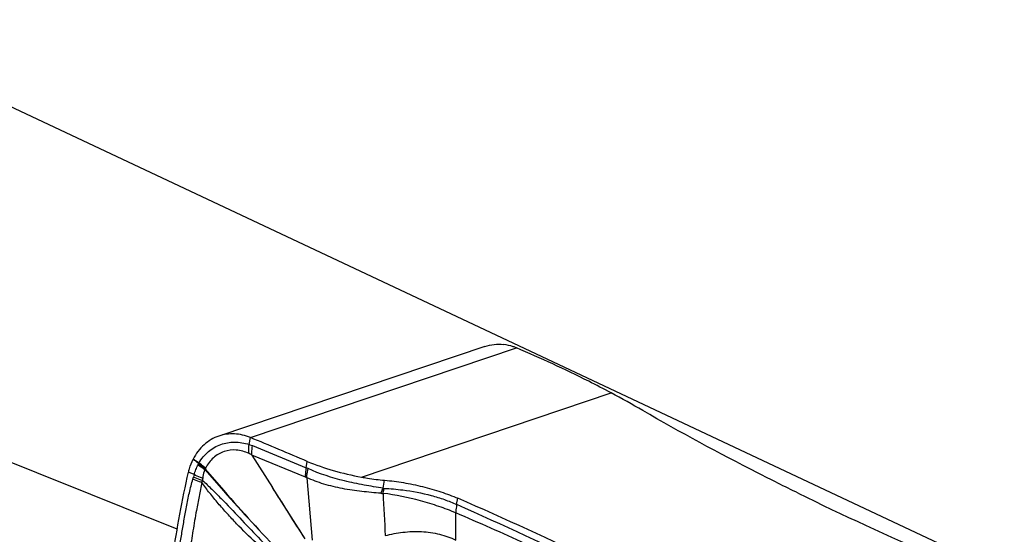
# Model space of a CAD drawing. Units: millimetres. Extents: x 0 to 594, y 0 to 420.
# Drawn here: x 115 to 128, y 126 to 133 of the extents above; entities that cross this region are included whole.
import ezdxf

# ---------------------------------------------------------------- set-up
doc = ezdxf.new("R2010")
doc.units = ezdxf.units.MM
doc.header["$LTSCALE"] = 32.67
doc.layers.add('607087453-000_CL', color=7, linetype='CONTINUOUS')
doc.layers.add('607087464-000_CL', color=7, linetype='CONTINUOUS')

msp = doc.modelspace()

# ---------------------------------------------------------------- linework, layer by layer
at = {"layer": '607087453-000_CL', "color": 7, "linetype": 'CONTINUOUS'}
for p, q in [((120.9811, 128.491), (117.5708, 127.3406)), ((117.9946, 127.0974), (118.2598, 126.681)), ((118.689, 126.935), (118.705, 127.016)), ((118.6976, 126.8069), (118.7674, 126.0053)), ((119.6757, 126.6717), (119.696, 126.7741)), ((118.6793, 126.0224), (118.2598, 126.681))]:
    msp.add_line(p, q, dxfattribs=at)
at = {"layer": '607087453-000_CL', "color": 9, "linetype": 'CONTINUOUS'}
for p, q in [((117.9748, 127.3214), (121.3841, 128.4715)), ((119.4002, 126.8137), (122.6002, 127.8931)), ((117.9589, 127.2334), (117.9748, 127.3214)), ((118.0026, 127.2179), (118.689, 126.935)), ((118.6797, 126.8149), (117.9946, 127.0974)), ((117.2534, 126.8458), (117.1816, 126.8771)), ((120.6191, 126.4634), (120.6347, 126.5423)), ((120.608, 126.0068), (120.6077, 126.3551))]:
    msp.add_line(p, q, dxfattribs=at)
at = {"layer": '607087453-000_CL', "color": 7, "linetype": 'CONTINUOUS'}
for centre, radius, start, end in [((115.7424, 115.1071), 14.509, 59.96384, 61.79297), ((88.6929, 56.2968), 76.8241, 67.004412, 67.594741)]:
    msp.add_arc(centre, radius, start, end, dxfattribs=at)
at = {"layer": '607087453-000_CL', "color": 9, "linetype": 'CONTINUOUS'}
for centre, radius, start, end in [((103.3085, 110.7279), 21.4576, 49.26476, 49.50717), ((117.1784, 127.0322), 0.1394, 334.33285, 336.07238), ((118.5394, 126.428), 1.3496, 155.52996, 156.06099), ((117.5564, 126.8695), 0.2721, 152.21108, 154.40163), ((117.7825, 126.6802), 0.5544, 162.62294, 166.265), ((117.1204, 127.1234), 0.3446, 321.96822, 323.0863), ((117.8939, 126.7186), 0.5358, 157.15911, 158.33678), ((117.4712, 126.8965), 0.0772, 153.22462, 157.03507), ((118.3897, 126.2217), 0.7736, 65.06571, 67.23625), ((116.2557, 127.0545), 1.0176, 344.86838, 346.20604), ((116.3167, 127.0708), 1.0871, 342.60382, 344.04788), ((118.5612, 126.5278), 0.3106, 63.95693, 67.56555), ((119.6683, 126.8248), 0.2192, 264.8035, 271.83706), ((177.6649, 129.4225), 58.0579, 182.781011, 183.316288), ((86.6312, 50.4959), 83.2241, 64.560624, 65.895386)]:
    msp.add_arc(centre, radius, start, end, dxfattribs=at)
at = {"layer": '607087453-000_CL', "color": 7, "linetype": 'CONTINUOUS'}
for centre, start_param, end_param in [((138.9514, 129.9072), -2.1942361, -2.092487), ((108.4425, 122.4298), 0.9473566, 1.0491057)]:
    msp.add_ellipse(centre, major_axis=(21.6495, -4.7048), ratio=0.3440249, start_param=start_param, end_param=end_param, dxfattribs=at)
for points, knots in [([(120.9811, 128.491), (121.0191, 128.5039), (121.0991, 128.521), (121.1807, 128.5199), (121.2213, 128.5151)], [0, 0, 0, 0, 0.4958628, 1, 1, 1, 1]), ([(121.3841, 128.4715), (121.371, 128.4771), (121.3184, 128.4972), (121.263, 128.5101), (121.2213, 128.5151)], [0, 0, 0, 0, 0.2539299, 1, 1, 1, 1]), ([(122.6002, 127.8931), (122.5045, 127.9445), (122.1063, 128.1517), (121.6978, 128.3392), (121.3841, 128.4715)], [0, 0, 0, 0, 0.2417644, 1, 1, 1, 1]), ([(124.9976, 126.6073), (124.8234, 126.6928), (124.1505, 127.0298), (123.4882, 127.3881), (123.0048, 127.6677)], [0, 0, 0, 0, 0.2578991, 1, 1, 1, 1]), ([(117.9748, 127.3214), (117.9101, 127.3481), (117.7739, 127.3808), (117.6343, 127.3621), (117.5708, 127.3406)], [0, 0, 0, 0, 0.5105581, 1, 1, 1, 1]), ([(117.5708, 127.3406), (117.5015, 127.3173), (117.3683, 127.2383), (117.277, 127.1146), (117.2421, 127.0461)], [0, 0, 0, 0, 0.4877602, 1, 1, 1, 1]), ([(117.1816, 126.8771), (117.185, 126.8919), (117.1998, 126.95), (117.2218, 127.0063), (117.2421, 127.0461)], [0, 0, 0, 0, 0.2543226, 1, 1, 1, 1]), ([(118.7046, 127.0162), (118.8126, 126.9704), (119.0418, 126.8913), (119.2777, 126.8357), (119.4002, 126.8137)], [0, 0, 0, 0, 0.4853441, 1, 1, 1, 1]), ([(116.9353, 125.4423), (116.9491, 125.5601), (117.0123, 126.0414), (117.1014, 126.5192), (117.1816, 126.8771)], [0, 0, 0, 0, 0.2445431, 1, 1, 1, 1]), ([(119.4002, 126.8137), (119.4251, 126.8092), (119.5232, 126.7926), (119.6221, 126.7804), (119.696, 126.7741)], [0, 0, 0, 0, 0.2545385, 1, 1, 1, 1]), ([(119.696, 126.7741), (119.7767, 126.7671), (119.9399, 126.746), (120.1813, 126.696), (120.4146, 126.6292), (120.5639, 126.5731), (120.6347, 126.5423)], [0, 0, 0, 0, 0.2504964, 0.5079062, 0.7612961, 1, 1, 1, 1])]:
    msp.add_open_spline(points, degree=3, knots=knots, dxfattribs=at)
at = {"layer": '607087453-000_CL', "color": 9, "linetype": 'CONTINUOUS'}
for points, knots in [([(117.3157, 126.9963), (117.3485, 127.0506), (117.4289, 127.1479), (117.5905, 127.2428), (117.7751, 127.2743), (117.8986, 127.2526), (117.9589, 127.2335)], [0, 0, 0, 0, 0.2569103, 0.5010548, 0.7439218, 1, 1, 1, 1]), ([(117.9575, 127.1171), (117.9566, 127.1262), (117.954, 127.165), (117.9557, 127.204), (117.9589, 127.2335)], [0, 0, 0, 0, 0.236805, 1, 1, 1, 1]), ([(117.9589, 127.2334), (117.9625, 127.2322), (117.9772, 127.2274), (117.9918, 127.222), (118.0026, 127.2177)], [0, 0, 0, 0, 0.2474593, 1, 1, 1, 1]), ([(117.9947, 127.0973), (117.9942, 127.1067), (117.9933, 127.1471), (117.9975, 127.1875), (118.0026, 127.218)], [0, 0, 0, 0, 0.2342228, 1, 1, 1, 1]), ([(117.9576, 127.117), (117.9064, 127.1402), (117.7993, 127.1719), (117.6342, 127.1525), (117.5172, 127.0824), (117.4442, 127.003), (117.415, 126.956), (117.4022, 126.9313)], [0, 0, 0, 0, 0.2595078, 0.5038841, 0.7462102, 0.8712784, 1, 1, 1, 1]), ([(117.9936, 127.0988), (117.9906, 127.1004), (117.9787, 127.1068), (117.9667, 127.1128), (117.9576, 127.117)], [0, 0, 0, 0, 0.2535668, 1, 1, 1, 1]), ([(117.2534, 126.8458), (117.2604, 126.8679), (117.2764, 126.9103), (117.2945, 126.9518), (117.3041, 126.9718)], [0, 0, 0, 0, 0.511549, 1, 1, 1, 1]), ([(117.3918, 126.9111), (117.3841, 126.9157), (117.3538, 126.9345), (117.3248, 126.9552), (117.3041, 126.9718)], [0, 0, 0, 0, 0.2542799, 1, 1, 1, 1]), ([(117.3959, 126.9164), (117.3879, 126.9209), (117.357, 126.9392), (117.3272, 126.9594), (117.3059, 126.9756)], [0, 0, 0, 0, 0.2552183, 1, 1, 1, 1]), ([(117.4, 126.9264), (117.3921, 126.9311), (117.3615, 126.9498), (117.332, 126.9705), (117.311, 126.987)], [0, 0, 0, 0, 0.2544469, 1, 1, 1, 1]), ([(117.4022, 126.9313), (117.3945, 126.9363), (117.3646, 126.9565), (117.336, 126.9787), (117.3157, 126.9963)], [0, 0, 0, 0, 0.2544793, 1, 1, 1, 1]), ([(117.364, 126.8006), (117.3543, 126.8038), (117.3167, 126.8172), (117.28, 126.8327), (117.2534, 126.8458)], [0, 0, 0, 0, 0.2573676, 1, 1, 1, 1]), ([(117.3918, 126.9111), (117.3882, 126.9025), (117.375, 126.8667), (117.367, 126.8291), (117.364, 126.8005)], [0, 0, 0, 0, 0.2452027, 1, 1, 1, 1]), ([(117.3919, 126.9111), (117.4706, 126.8191), (117.7869, 126.4561), (118.1144, 126.1031), (118.3614, 125.8408)], [0, 0, 0, 0, 0.2516088, 1, 1, 1, 1]), ([(117.396, 126.9165), (117.4741, 126.8239), (117.7887, 126.4588), (118.1152, 126.104), (118.3616, 125.8405)], [0, 0, 0, 0, 0.251363, 1, 1, 1, 1]), ([(118.689, 126.935), (118.6871, 126.9245), (118.6809, 126.8848), (118.6784, 126.8444), (118.6797, 126.8149)], [0, 0, 0, 0, 0.2653077, 1, 1, 1, 1]), ([(118.6976, 126.8069), (118.6979, 126.816), (118.7008, 126.8551), (118.7083, 126.8939), (118.7158, 126.9232)], [0, 0, 0, 0, 0.2317149, 1, 1, 1, 1]), ([(119.6757, 126.6717), (119.6355, 126.6779), (119.5541, 126.6911), (119.4309, 126.7123), (119.306, 126.7357), (119.063, 126.7903), (118.8647, 126.8545), (118.7158, 126.9232)], [0, 0, 0, 0, 0.122596, 0.2487753, 0.3769212, 0.5055951, 1, 1, 1, 1]), ([(116.9919, 125.4069), (117.0045, 125.5203), (117.0284, 125.6897), (117.0659, 125.9145), (117.0948, 126.0838), (117.1241, 126.2563), (117.1549, 126.4333), (117.1912, 126.6121), (117.2222, 126.7305), (117.238, 126.7888)], [0, 0, 0, 0, 0.243716, 0.3650782, 0.4869586, 0.6105291, 0.7386924, 0.8709085, 1, 1, 1, 1]), ([(117.3541, 126.7458), (117.3421, 126.6862), (117.3166, 126.5669), (117.2777, 126.3601), (117.2388, 126.1282), (117.1984, 125.8725), (117.1615, 125.6195), (117.1402, 125.4507), (117.1302, 125.3662)], [0, 0, 0, 0, 0.1304839, 0.2618727, 0.4514083, 0.6350147, 0.8174135, 1, 1, 1, 1]), ([(117.3541, 126.7458), (117.3439, 126.7489), (117.3045, 126.7613), (117.2659, 126.7762), (117.238, 126.7888)], [0, 0, 0, 0, 0.2580518, 1, 1, 1, 1]), ([(117.3619, 126.7721), (117.3515, 126.7749), (117.3116, 126.7863), (117.2724, 126.8001), (117.2439, 126.8118)], [0, 0, 0, 0, 0.25926, 1, 1, 1, 1]), ([(118.3085, 125.7385), (118.2647, 125.7769), (118.1767, 125.8532), (118.0034, 126.0092), (117.8371, 126.1735), (117.678, 126.345), (117.5625, 126.4761), (117.453, 126.6086), (117.3852, 126.6996), (117.3541, 126.7458)], [0, 0, 0, 0, 0.1256768, 0.2510703, 0.5029053, 0.6294492, 0.7555199, 0.8796798, 1, 1, 1, 1]), ([(117.364, 126.8005), (117.3638, 126.7982), (117.3629, 126.7887), (117.3623, 126.7792), (117.3619, 126.7721)], [0, 0, 0, 0, 0.2458518, 1, 1, 1, 1]), ([(117.3619, 126.7721), (117.4017, 126.7354), (117.4813, 126.6585), (117.6401, 126.4984), (117.8378, 126.292), (118.075, 126.0424), (118.2324, 125.8755), (118.3109, 125.7914)], [0, 0, 0, 0, 0.1189151, 0.243223, 0.4956065, 0.7471156, 1, 1, 1, 1]), ([(119.6485, 126.6064), (119.5667, 126.6132), (119.4432, 126.6249), (119.2787, 126.6455), (119.1152, 126.6727), (118.9189, 126.72), (118.7685, 126.775), (118.6976, 126.8069)], [0, 0, 0, 0, 0.2521584, 0.3808257, 0.5093145, 0.7612029, 1, 1, 1, 1]), ([(118.6794, 126.0221), (118.6066, 126.1303), (118.5019, 126.2953), (118.3636, 126.5159), (118.2943, 126.6259), (118.2597, 126.681)], [0, 0, 0, 0, 0.5006687, 0.7503318, 1, 1, 1, 1]), ([(119.6485, 126.6065), (119.6509, 126.6117), (119.6607, 126.6331), (119.6695, 126.655), (119.6757, 126.6717)], [0, 0, 0, 0, 0.2426293, 1, 1, 1, 1]), ([(119.6753, 126.6057), (119.6766, 126.6108), (119.6818, 126.632), (119.6861, 126.6533), (119.689, 126.6696)], [0, 0, 0, 0, 0.2414903, 1, 1, 1, 1]), ([(120.6077, 126.3551), (120.5369, 126.3855), (120.388, 126.4421), (120.0792, 126.536), (119.8376, 126.5855), (119.6753, 126.6057)], [0, 0, 0, 0, 0.2389107, 0.4931891, 1, 1, 1, 1]), ([(119.689, 126.6696), (119.7692, 126.6663), (119.9721, 126.6479), (120.2319, 126.6011), (120.4602, 126.5293), (120.5678, 126.4864), (120.6191, 126.4634)], [0, 0, 0, 0, 0.2512277, 0.6376632, 0.8239197, 1, 1, 1, 1]), ([(120.6202, 126.4629), (120.6183, 126.4536), (120.6116, 126.418), (120.608, 126.3818), (120.6077, 126.3551)], [0, 0, 0, 0, 0.2639211, 1, 1, 1, 1]), ([(122.3692, 125.5427), (122.0826, 125.6859), (121.4997, 125.9662), (120.9079, 126.2273), (120.6077, 126.3551)], [0, 0, 0, 0, 0.4954862, 1, 1, 1, 1]), ([(119.7042, 126.064), (119.7783, 126.0831), (119.932, 126.113), (120.167, 126.1231), (120.3976, 126.0905), (120.5415, 126.0387), (120.608, 126.0068)], [0, 0, 0, 0, 0.2484746, 0.5069666, 0.7606662, 1, 1, 1, 1])]:
    msp.add_open_spline(points, degree=3, knots=knots, dxfattribs=at)
for points in [[(117.2421, 127.0461), (117.2665, 127.0294), (117.291, 127.0127), (117.3157, 126.9963)], [(119.6757, 126.6717), (119.6801, 126.6705), (119.6845, 126.6698), (119.689, 126.6696)]]:
    msp.add_open_spline(points, degree=3, dxfattribs=at)
at = {"layer": '607087464-000_CL', "color": 7, "linetype": 'CONTINUOUS'}
msp.add_line((127.6388, 125.5687), (112.5311, 132.681), dxfattribs=at)
msp.add_ellipse((151.6227, 88.8565), major_axis=(214.3361, -91.0622), ratio=0.0911301, start_param=1.7714416, end_param=1.8133138, dxfattribs=at)

doc.saveas('drawing.dxf')
